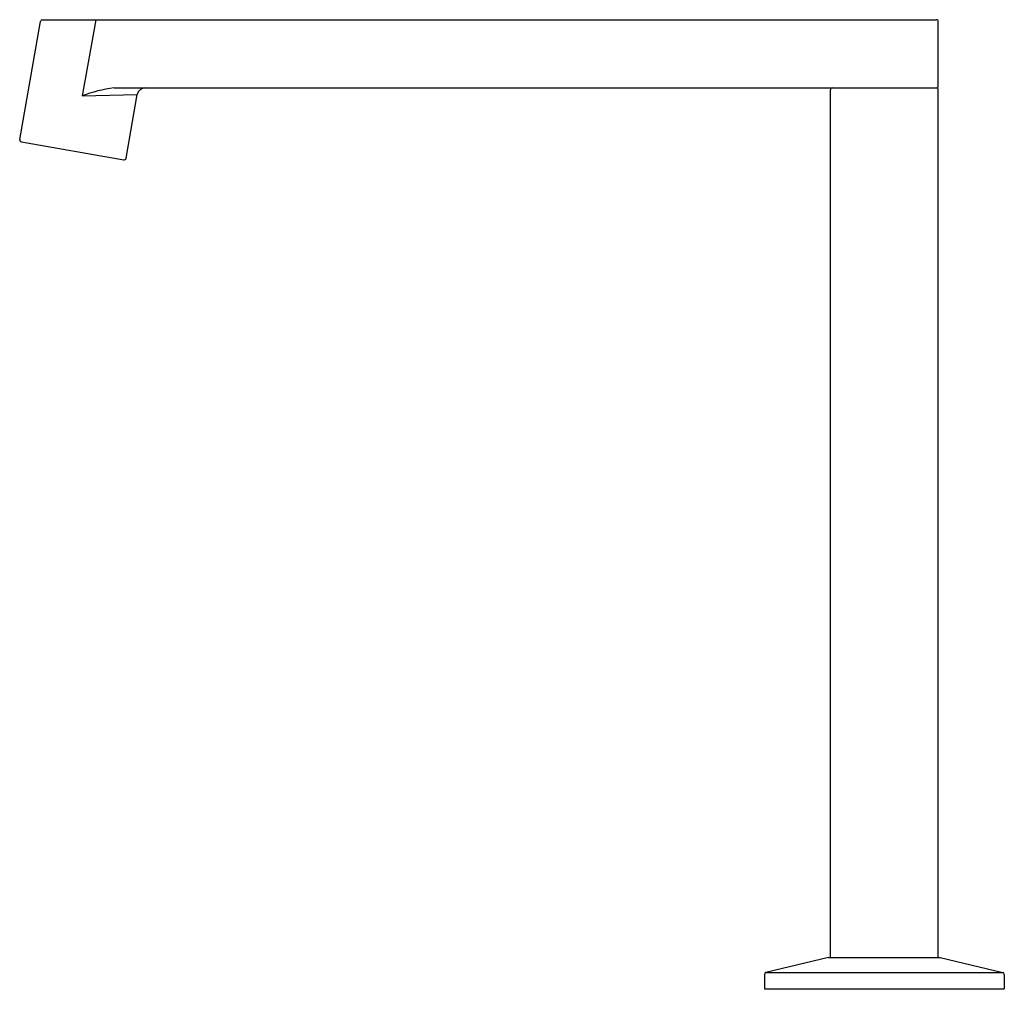
# Model space of a CAD drawing. Units: inches. Extents: x 5496.82 to 5506.51, y -23.74 to -14.19.
import ezdxf

# ---------------------------------------------------------------- set-up
doc = ezdxf.new("R2010")
doc.units = ezdxf.units.IN
doc.header["$LTSCALE"] = 0.64311
doc.header["$MEASUREMENT"] = 0
doc.layers.get('0').update_dxf_attribs({"color": 255, "linetype": 'CONTINUOUS'})
doc.layers.get('Defpoints').update_dxf_attribs({"linetype": 'CONTINUOUS'})
doc.styles.get("Standard").update_dxf_attribs({"font": 'txt', "width": 0.8})

msp = doc.modelspace()

# ---------------------------------------------------------------- linework, layer by layer
for p, q in [((5496.8175, -15.3689), (5497.0227, -14.2053)), ((5497.0421, -14.189), (5505.8414, -14.189)), ((5497.5652, -14.189), (5497.4328, -14.9397)), ((5505.8611, -14.8413), (5505.8611, -14.2087)), ((5497.4328, -14.9397), (5497.975, -14.9263)), ((5497.7459, -14.861), (5505.8414, -14.861)), ((5497.8644, -15.5534), (5497.975, -14.9263)), ((5504.7981, -23.4234), (5504.7981, -14.8807)), ((5505.8611, -23.4234), (5505.8611, -14.8807)), ((5496.8335, -15.3917), (5497.8415, -15.5694)), ((5504.7784, -23.4234), (5504.1637, -23.5688)), ((5504.7784, -23.4234), (5505.8808, -23.4234)), ((5505.8808, -23.4234), (5506.4955, -23.5688)), ((5504.1485, -23.5879), (5504.1485, -23.7298)), ((5504.1637, -23.5688), (5506.4955, -23.5688)), ((5506.5107, -23.5879), (5506.5107, -23.7298)), ((5504.1485, -23.7298), (5506.5107, -23.7298))]:
    msp.add_line(p, q)
for centre, radius, start, end in [((5497.0421, -14.2087), 0.0197, 90, 170), ((5505.8414, -14.2087), 0.0197, 360, 90), ((5497.9065, -16.1611), 1.31, 97.0415, 111.19565), ((5498.0528, -14.94), 0.079, 90, 170), ((5504.8178, -14.8807), 0.0197, 90, 180), ((5505.8414, -14.8413), 0.0197, 270, 0), ((5505.8414, -14.8807), 0.0197, 360, 90), ((5496.8369, -15.3723), 0.0197, 170, 259.99997), ((5497.845, -15.55), 0.0197, 259.99997, 350), ((5504.1682, -23.5879), 0.0197, 103.303, 180), ((5506.491, -23.5879), 0.0197, 0, 76.697)]:
    msp.add_arc(centre, radius, start, end)

# ---------------------------------------------------------------- texts
at = {"layer": 'Defpoints'}
for tag, p, s in [('TRADENAME', (5505.319, -23.7333), 'COMPONENTS'), ('MODELNUMBER', (5505.319, -23.7317), 'K-77987'), ('PRODUCT', (5505.319, -23.735), 'BATH SPOUT')]:
    msp.add_attdef(tag, p, s, height=0.001, dxfattribs=at)

doc.saveas('drawing.dxf')
